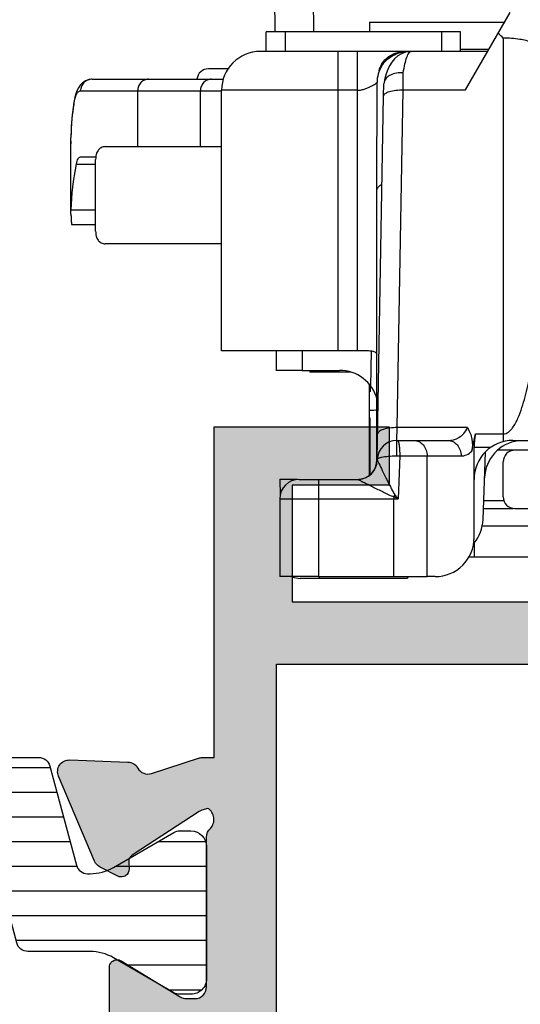
# Model space of a CAD drawing. Units: millimetres. Extents: x 477 to 1172, y -156 to 313.
# Drawn here: x 1114 to 1127, y -47 to -21 of the extents above; entities that cross this region are included whole.
import ezdxf

# ---------------------------------------------------------------- set-up
doc = ezdxf.new("R2010")
doc.units = ezdxf.units.MM
doc.header["$LTSCALE"] = 23.1
doc.layers.get('0').update_dxf_attribs({"linetype": 'CONTINUOUS'})
for name, color, linetype in [('2', 3, 'CONTINUOUS'), ('ALUMINUM', 7, 'CONTINUOUS'), ('COMPONENTI_DI_ASSIEME', 7, 'CONTINUOUS')]:
    doc.layers.add(name, color=color, linetype=linetype)

# ---------------------------------------------------------------- blocks, each defined once
blk = doc.blocks.new('32200')
h = blk.add_hatch(color=8)
h.dxf.hatch_style = 1
h.paths.add_polyline_path([(-6.600000000000364, -30.39999999999964), (-32.39999999999964, -30.39999999999964), (-32.39999999999964, -1.800000000000182), (-6.600000000000364, -1.800000000000182)], flags=16)
edge = h.paths.add_edge_path()
edge.add_line((-56, -4.5), (-56, -0.5))
edge.add_arc((-55.5, -0.5), 0.5, 90, 180, ccw=False)
edge.add_line((-55.5, 0), (0, 0))
edge.add_line((0, 0), (0, -3))
edge.add_line((0, -3), (-1, -4))
edge.add_line((-1, -4), (-2, -4))
edge.add_line((-2, -4), (-2, -2))
edge.add_line((-2, -2), (-5, -2))
edge.add_line((-5, -2), (-5, -10.51010205144303))
edge.add_arc((-4.500000000001374, -11.00000000000045), 0.6999999999995726, 135.584691402682, 224.415308597318)
edge.add_line((-5, -11.48989794855788), (-5, -20))
edge.add_line((-5, -20), (-2, -20))
edge.add_line((-2, -20), (-2, -18))
edge.add_line((-2, -18), (-1, -18))
edge.add_line((-1, -18), (0, -19))
edge.add_line((0, -19), (0, -23.50000000000091))
edge.add_line((0, -23.50000000000091), (-2, -23.50000000000091))
edge.add_line((-2, -23.50000000000091), (-2, -22))
edge.add_line((-2, -22), (-5.000000000001819, -22))
edge.add_line((-5.000000000001819, -22), (-5.000000000001819, -32.29156229068121))
edge.add_arc((-5.300000000002505, -32.29156229068195), 0.3000000000006864, -17.999999999864883, 1.410853656125255e-10, ccw=False)
edge.add_line((-5.014683045113088, -32.38426738899398), (-5.413797742227871, -33.61261612174621))
edge.add_arc((-5.128480787338964, -33.705321220059), 0.3000000000004364, 161.9999999999668, 241.095716722943)
edge.add_arc((-5.418489484894541, -34.23057825746372), 0.3000000000004485, 2.0000000000505906, 61.0957167228363, ccw=False)
edge.add_line((-5.11867223678837, -34.22010840845269), (-5.066274921465265, -35.72057120138834))
edge.add_arc((-5.366092169571111, -35.73104105039968), 0.300000000000138, -112.99999999987978, 2.0000000001123794, ccw=False)
edge.add_line((-5.483311508117367, -36.00719250643579), (-7.669116754924289, -35.0793732260272))
edge.add_arc((-7.55189741637627, -34.8032217699913), 0.3000000000006423, 206.9999999998807, 246.99999999979542, ccw=False)
edge.add_line((-7.819199373633637, -34.9394189199129), (-8.052743222847312, -34.48106330794963))
edge.add_arc((-7.874541918009494, -34.39026520800147), 0.2000000000002388, 162.0000000000469, 207.0000000000433, ccw=False)
edge.add_arc((-7.874541918008645, -34.39026520800225), 0.2000000000012853, 146.9999999999452, 161.999999999911, ccw=False)
edge.add_arc((-7.874541918010123, -34.39026520800177), 0.1999999999997865, 86.99999999982032, 146.9999999998289, ccw=False)
edge.add_line((-7.864074726760919, -34.1905393010511), (-7.689290911045646, -34.19969933268749))
edge.add_arc((-7.678823719797388, -33.99997342573605), 0.2000000000005029, 267.0000000001026, 327.0000000000108)
edge.add_line((-7.511089606207861, -34.1089012327393), (-6.393566845246824, -32.38806708687025))
edge.add_arc((-6.645168015628881, -32.2246753763653), 0.2999999999989263, 326.9999999997655, 341.9999999998032)
edge.add_line((-6.359851060741676, -32.31738047467843), (-6.31025251959818, -32.1647318611349))
edge.add_arc((-6.593498874456664, -32.34307237944402), 0.3347145619948235, 32.19576591983868, 133.430571117242)
edge.add_arc((-7.047213595501344, -31.9000000000017), 0.2999999999990233, 269.9999999999723, 318.1896851041649, ccw=False)
edge.add_line((-7.047213595501489, -32.20000000000073), (-10.90000000000146, -32.20000000000073))
edge.add_arc((-10.90000000000046, -32.500000000001), 0.3000000000002743, 90.00000000019102, 179.9999999999824)
edge.add_line((-11.20000000000073, -32.50000000000091), (-11.20000000000164, -32.72092581804372))
edge.add_arc((-10.90000000000214, -32.72092581804365), 0.2999999999995016, 180.0000000000136, 211.3955109724969)
edge.add_line((-11.15607748446564, -32.87720864483708), (-10.22928167702594, -34.39581144880503))
edge.add_arc((-10.40000000000398, -34.5000000000019), 0.2000000000023474, 2.4385826691286638e-11, 31.395510972448278, ccw=False)
edge.add_arc((-10.40000000000009, -34.50000000000136), 0.1999999999984539, 269.99999999960914, 359.9999999998697, ccw=False)
edge.add_line((-10.40000000000146, -34.69999999999982), (-11.82545238680177, -34.70000000000073))
edge.add_arc((-11.82545238680214, -33.69999999999996), 1.000000000000767, 211.3955109725495, 270.0000000000214, ccw=False)
edge.add_line((-12.67904400168209, -34.2209427559801), (-12.86326071422536, -33.91909415679493))
edge.add_line((-12.86326071422536, -33.91909415679493), (-13.6200491310683, -32.67905724402226))
edge.add_arc((-14.47364074594758, -33.19999999999933), 0.999999999998601, 31.39551097241876, 89.99999999990291)
edge.add_line((-14.47364074594589, -32.20000000000073), (-20.52635925405411, -32.20000000000073))
edge.add_arc((-20.52635925405488, -33.2000000000008), 1.000000000000071, 89.99999999995623, 148.6044890274729)
edge.add_line((-21.37995086893443, -32.67905724402135), (-22.13673928577737, -33.91909415679402))
edge.add_line((-22.13673928577737, -33.91909415679402), (-22.32095599832064, -34.22094275597919))
edge.add_arc((-23.17454761320013, -33.69999999999986), 0.9999999999999576, 269.9999999999526, 328.6044890274766, ccw=False)
edge.add_line((-23.17454761320096, -34.69999999999982), (-24.60000000000127, -34.69999999999982))
edge.add_arc((-24.60000000000127, -34.5), 0.1999999999998181, 180, 270, ccw=False)
edge.add_arc((-24.60000000000121, -34.5000000000003), 0.1999999999998856, 148.6044890273548, 179.9999999999145, ccw=False)
edge.add_line((-24.77071832297679, -34.39581144880412), (-23.84392251553709, -32.87720864483617))
edge.add_arc((-24.10000000000059, -32.72092581804274), 0.2999999999995014, 328.6044890275029, 359.9999999999864)
edge.add_line((-23.80000000000109, -32.72092581804282), (-23.80000000000109, -32.5))
edge.add_arc((-24.10000000000127, -32.5), 0.3000000000001819, 0, 90)
edge.add_line((-24.10000000000127, -32.19999999999982), (-27.95278640450124, -32.19999999999982))
edge.add_arc((-27.95278640450254, -31.90000000000156), 0.2999999999982599, 221.810314896003, 270.00000000024835, ccw=False)
edge.add_arc((-28.40650112554559, -32.34307237944379), 0.3347145619943286, 46.56942888278918, 147.8042340801555)
edge.add_line((-28.68974748040455, -32.16473186113399), (-28.64014893926105, -32.31738047467752))
edge.add_arc((-28.35483198437344, -32.2246753763642), 0.2999999999993683, 198.0000000002079, 213.0000000002233)
edge.add_line((-28.6064331547559, -32.38806708686934), (-27.48891039379487, -34.10890123273839))
edge.add_arc((-27.3211762802055, -33.99997342573545), 0.2000000000001996, 212.9999999999389, 272.9999999999476)
edge.add_line((-27.31070908895708, -34.19969933268658), (-27.13592527324181, -34.19053930105019))
edge.add_arc((-27.12545808199339, -34.39026520800132), 0.2000000000001989, 32.99999999993878, 92.99999999994759, ccw=False)
edge.add_arc((-27.12545808199349, -34.39026520800196), 0.2000000000006352, 18.00000000006378, 33.00000000007873, ccw=False)
edge.add_arc((-27.12545808199183, -34.39026520800104), 0.1999999999987724, -27.00000000010391, 17.999999999959016, ccw=False)
edge.add_line((-26.94725677715542, -34.48106330794872), (-27.18080062636909, -34.93941891991199))
edge.add_arc((-27.44810258362621, -34.80322176999065), 0.3000000000003019, 293.0000000001803, 333.0000000001424, ccw=False)
edge.add_line((-27.33088324507844, -35.07937322602629), (-29.51668849188536, -36.00719250643397))
edge.add_arc((-29.63390783043149, -35.73104105039866), 0.299999999999354, 177.999999999904, 292.9999999999167, ccw=False)
edge.add_line((-29.93372507853655, -35.72057120138743), (-29.88132776321436, -34.22010840845178))
edge.add_arc((-29.58151051510975, -34.2305782574628), 0.2999999999988877, 118.9042832769868, 177.9999999999403, ccw=False)
edge.add_arc((-29.87151921266451, -33.70532122005847), 0.3000000000012587, 298.9042832771324, 378.0000000000592)
edge.add_line((-29.58620225777486, -33.6126161217453), (-29.98531695488964, -32.38426738899307))
edge.add_arc((-29.70000000000104, -32.29156229068117), 0.2999999999998663, 179.9999999998345, 197.9999999998902, ccw=False)
edge.add_line((-30.00000000000091, -32.2915622906803), (-30.00000000000091, -31.99999999999909))
edge.add_line((-30.00000000000091, -31.99999999999909), (-38.5, -31.99999999999909))
edge.add_line((-38.5, -31.99999999999909), (-38.5, -27.5))
edge.add_line((-38.5, -27.5), (-37, -27.5))
edge.add_line((-37, -27.5), (-37, -29.99999999999909))
edge.add_line((-37, -29.99999999999909), (-34, -29.99999999999909))
edge.add_line((-34, -29.99999999999909), (-34, -20.48989794855788))
edge.add_arc((-34.49999999999909, -20), 0.7000000000002227, 315.584691402682, 404.415308597318)
edge.add_line((-34, -19.51010205144212), (-34, -10))
edge.add_line((-34, -10), (-37, -10))
edge.add_line((-37, -10), (-37, -12.5))
edge.add_line((-37, -12.5), (-38.5, -12.5))
edge.add_line((-38.5, -12.5), (-38.5, -7.999999999999091))
edge.add_line((-38.5, -7.999999999999091), (-34, -7.999999999999091))
edge.add_line((-34, -7.999999999999091), (-34, -1.800000000000182))
edge.add_line((-34, -1.800000000000182), (-46, -1.800000000000182))
edge.add_line((-46, -1.800000000000182), (-46, -3.800000000000182))
edge.add_line((-46, -3.800000000000182), (-44.5, -3.800000000000182))
edge.add_line((-44.5, -3.800000000000182), (-44.5, -5))
edge.add_line((-44.5, -5), (-48.5, -5))
edge.add_line((-48.5, -5), (-49, -4.5))
edge.add_line((-49, -4.5), (-49, -3.800000000000182))
edge.add_line((-49, -3.800000000000182), (-47.5, -3.800000000000182))
edge.add_line((-47.5, -3.800000000000182), (-47.5, -1.600000000000364))
edge.add_line((-47.5, -1.600000000000364), (-54.5, -1.600000000000364))
edge.add_line((-54.5, -1.600000000000364), (-54.5, -3.800000000000182))
edge.add_line((-54.5, -3.800000000000182), (-53, -3.800000000000182))
edge.add_line((-53, -3.800000000000182), (-53, -4.5))
edge.add_line((-53, -4.5), (-53.5, -5))
edge.add_line((-53.5, -5), (-55.5, -5))
edge.add_arc((-55.5, -4.5), 0.5, 180, 270, ccw=False)
at = {"color": 3}
blk.add_lwpolyline([(-23.17454761320096, -34.69999999999982), (-24.60000000000127, -34.69999999999982, -0.414213562373095), (-24.80000000000109, -34.5, -0.1378521473989697), (-24.77071832297679, -34.39581144880412), (-23.84392251553709, -32.87720864483617, 0.1378521473986314), (-23.80000000000109, -32.72092581804282), (-23.80000000000109, -32.5, 0.414213562373095), (-24.10000000000127, -32.19999999999982), (-27.95278640450124, -32.19999999999982, -0.2134217652834983), (-28.17639320225044, -32.10000000000127, 0.4728836476150425), (-28.68974748040364, -32.1647318611349), (-28.68974748040455, -32.16473186113399), (-28.64014893926105, -32.31738047467752, 0.06554346281530594), (-28.6064331547559, -32.38806708686934), (-27.48891039379487, -34.10890123273839, 0.2679491924311626), (-27.31070908895708, -34.19969933268658), (-27.13592527324181, -34.19053930105019, -0.2679491924311626), (-26.95772396840403, -34.28133740099838, -0.06554346281530263), (-26.93524677873393, -34.32846180912657, -0.1989123673799452), (-26.94725677715542, -34.48106330794872), (-27.18080062636909, -34.93941891991199, -0.1763269807082944), (-27.33088324507844, -35.07937322602629), (-29.51668849188536, -36.00719250643397, -0.5486187866267367), (-29.93372507853655, -35.72057120138743), (-29.88132776321436, -34.22010840845178, -0.2637246696230909), (-29.72651486388622, -33.96794973876149, 0.359508237552105), (-29.58620225777486, -33.6126161217453), (-29.98531695488964, -32.38426738899307, -0.07870170682486287), (-30.00000000000091, -32.2915622906803), (-30.00000000000091, -31.99999999999909), (-38.5, -31.99999999999909), (-38.5, -27.5), (-37, -27.5), (-37, -29.99999999999909), (-34, -29.99999999999909), (-34, -29.99999999999909), (-34, -29.99999999999909), (-34, -20.48989794855788, 0.4082482904651353)], format="xyb", dxfattribs=at)
blk.add_lwpolyline([(-6.600000000000364, -30.39999999999964), (-32.39999999999964, -30.39999999999964), (-32.39999999999964, -1.800000000000182), (-6.600000000000364, -1.800000000000182)], close=True, dxfattribs=at)
blk = doc.blocks.new('28002')
h = blk.add_hatch()
h.set_pattern_fill('ANSI31', color=8, scale=0.2, angle=45)
h.set_pattern_definition([(90, (0, 0), (-0.635, 1.110223024625157e-16), [])])
edge = h.paths.add_edge_path()
edge.add_line((-5.399999999999636, -15.26538037491355), (-5.399999999999636, -2.020673672689554))
edge.add_arc((-5.099999999999649, -2.020673672689774), 0.2999999999999874, 104.99999999995671, 179.9999999999579, ccw=False)
edge.add_line((-5.177645713530183, -1.730895924803008), (-2.633326828637109, -1.049147734308463))
edge.add_arc((-2.710972542167989, -0.75936998642143), 0.3000000000003333, 285.0000000000073, 359.9999999999072)
edge.add_line((-2.410972542167656, -0.7593699864219161), (-2.410972542167656, -0.6947441116744812))
edge.add_arc((-3.610972542133428, -0.6947441116662411), 1.199999999965772, 359.9999999996066, 389.9999999995064)
edge.add_line((-2.571742057616575, -0.09474411169230734), (-2.915117730600286, 0.5))
edge.add_line((-2.915117730600286, 0.5), (-3.470780163303971, 1.462435565300439))
edge.add_arc((-3.210972542171465, 1.612435565298442), 0.2999999999965546, 180.0000000000356, 209.9999999999397, ccw=False)
edge.add_line((-3.51097254216802, 1.612435565298256), (-3.51097254216802, 1.900000000000546))
edge.add_arc((-3.110972542167474, 1.899999999998727), 0.4000000000005457, 90, 179.9999999997395, ccw=False)
edge.add_line((-3.110972542167474, 2.299999999999272), (0.2890274578321623, 2.299999999999272))
edge.add_arc((0.2890274578356866, 1.900000000002251), 0.3999999999970214, -3.744844434550032e-10, 90.00000000050483, ccw=False)
edge.add_line((0.689027457832708, 1.899999999999636), (0.689027457832708, 1.612435565294618))
edge.add_arc((0.3890274578375921, 1.612435565296904), 0.2999999999951159, 329.99999999963933, 359.9999999995635, ccw=False)
edge.add_line((0.6488350789677497, 1.46243556529771), (0.0931726462649749, 0.5))
edge.add_line((0.0931726462649749, 0.5), (-0.2502030267087321, -0.09474411167502694))
edge.add_arc((0.7890274578250125, -0.6947441116734956), 1.199999999992668, 149.9999999998823, 179.9999999997865)
edge.add_line((-0.4109725421676558, -0.6947441116690243), (-0.4109725421676558, -2.29402396237947))
edge.add_arc((-0.7109725421676769, -2.294023962379223), 0.3000000000000211, 284.99999999996163, 359.99999999995293, ccw=False)
edge.add_line((-0.6333268286371094, -2.583801710266016), (-3.229409522550668, -3.279419971584502))
edge.add_arc((-3.099999999999417, -3.762382884729078), 0.5000000000000377, 104.9999999999978, 179.9999999999968)
edge.add_line((-3.599999999999454, -3.76238288472905), (-3.599999999999454, -19.6376171152715))
edge.add_arc((-3.099999999999421, -19.63761711527147), 0.5000000000000333, 180.0000000000029, 255.0000000000026)
edge.add_line((-3.229409522550668, -20.12058002841604), (-0.6333268286371094, -20.81619828973544))
edge.add_arc((-0.710972542167663, -21.10597603762222), 0.3000000000000059, 4.4792614062316716e-11, 75.00000000004042, ccw=False)
edge.add_line((-0.4109725421676558, -21.10597603762199), (-0.4109725421676558, -22.70525588832515))
edge.add_arc((0.789027457822693, -22.70525588832918), 1.199999999990349, 179.9999999998078, 209.9999999997131)
edge.add_line((-0.2502030267132795, -23.30525588831915), (0.6488350789677497, -24.86243556529826))
edge.add_arc((0.3890274578220375, -25.01243556530162), 0.3000000000106714, -3.303739504190162e-10, 29.999999999564977, ccw=False)
edge.add_line((0.689027457832708, -25.01243556530335), (0.689027457832708, -25.29999999999927))
edge.add_arc((0.2890274578294338, -25.29999999999654), 0.4000000000032742, 269.9999999998697, 359.9999999996092, ccw=False)
edge.add_line((0.2890274578285243, -25.69999999999982), (-3.110972542167474, -25.69999999999982))
edge.add_arc((-3.110972542166223, -25.29999999999802), 0.4000000000017963, 180.0000000000489, 269.9999999998209, ccw=False)
edge.add_line((-3.51097254216802, -25.29999999999836), (-3.51097254216802, -25.01243556529971))
edge.add_arc((-3.210972542167354, -25.01243556529827), 0.3000000000006655, 150.0000000002705, 180.0000000002748, ccw=False)
edge.add_line((-3.470780163303971, -24.86243556529917), (-2.571742057626579, -23.30525588832643))
edge.add_arc((-3.610972542139867, -22.70525588833344), 1.199999999972212, 329.9999999996206, 359.9999999995271)
edge.add_line((-2.410972542167656, -22.70525588834334), (-2.410972542167656, -22.64063001357954))
edge.add_arc((-2.710972542167653, -22.64063001357977), 0.2999999999999976, 4.342517325091556e-11, 75.0000000000418)
edge.add_line((-2.633326828637109, -22.35085226569299), (-5.177645713530183, -21.66910407519845))
edge.add_arc((-5.099999999999643, -21.37932632731168), 0.2999999999999921, 180.0000000000427, 255.0000000000423, ccw=False)
edge.add_line((-5.399999999999636, -21.3793263273119), (-5.399999999999636, -18.06538037491464))
edge.add_arc((-5.899999999999636, -18.06538037491464), 0.5, 0, 90)
edge.add_line((-5.899999999999636, -17.56538037491464), (-12, -17.56538037491373))
edge.add_arc((-12.00000000000011, -16.66538037491421), 0.8999999999995225, 179.9999999999928, 270.0000000000072, ccw=False)
edge.add_arc((-12.00000000000011, -16.66538037491398), 0.8999999999995225, 89.99999999999278, 180.0000000000072, ccw=False)
edge.add_line((-12, -15.76538037491446), (-5.899999999999636, -15.76538037491355))
edge.add_arc((-5.899999999999636, -15.26538037491355), 0.5, 270, 360)
at = {"layer": '2', "color": 2}
blk.add_lwpolyline([(-5.399999999999636, -15.26538037491355), (-5.399999999999636, -2.020673672689554, -0.3394542588633823), (-5.177645713530183, -1.730895924803008), (-2.633326828637109, -1.049147734308463, 0.3394542588628883), (-2.410972542167656, -0.7593699864219161), (-2.410972542167656, -0.6947441116744812, 0.1316524975869514), (-2.571742057616575, -0.09474411169230734), (-2.915117730600286, 0.5), (-3.470780163303971, 1.462435565300439, -0.1316524975869699), (-3.51097254216802, 1.612435565298256), (-3.51097254216802, 1.900000000000546, -0.4142135623717631), (-3.110972542167474, 2.299999999999272), (0.2890274578321623, 2.299999999999272, -0.4142135623775903), (0.689027457832708, 1.899999999999636), (0.689027457832708, 1.612435565294618, -0.1316524975870591), (0.6488350789677497, 1.46243556529771), (0.0931726462649749, 0.5), (-0.2502030267087321, -0.09474411167502694, 0.1316524975869706), (-0.4109725421676558, -0.6947441116690243), (-0.4109725421676558, -2.29402396237947, -0.3394542588633335), (-0.6333268286371094, -2.583801710266016), (-3.229409522550668, -3.279419971584502, 0.3394542588633707), (-3.599999999999454, -3.76238288472905), (-3.599999999999454, -19.6376171152715, 0.3394542588633747), (-3.229409522550668, -20.12058002841604), (-0.6333268286371094, -20.81619828973544, -0.3394542588633533), (-0.4109725421676558, -21.10597603762199), (-0.4109725421676558, -22.70525588832515, 0.1316524975869758), (-0.2502030267132795, -23.30525588831915), (0.6488350789677497, -24.86243556529826, -0.1316524975869317), (0.689027457832708, -25.01243556530335), (0.689027457832708, -25.29999999999927, -0.4142135623717631), (0.2890274578285243, -25.69999999999982), (-3.110972542167474, -25.69999999999982, -0.4142135623719296), (-3.51097254216802, -25.29999999999836), (-3.51097254216802, -25.01243556529971, -0.1316524975874155), (-3.470780163303971, -24.86243556529917), (-2.571742057626579, -23.30525588832643, 0.131652497586981), (-2.410972542167656, -22.70525588834334), (-2.410972542167656, -22.64063001357954, 0.3394542588633672), (-2.633326828637109, -22.35085226569299), (-5.177645713530183, -21.66910407519845, -0.3394542588633732), (-5.399999999999636, -21.3793263273119), (-5.399999999999636, -18.06538037491464, 0.414213562373095), (-5.899999999999636, -17.56538037491464), (-12, -17.56538037491373, -0.414213562373169), (-12.89999999999964, -16.66538037491409, -0.414213562373169), (-12, -15.76538037491446), (-5.899999999999636, -15.76538037491355, 0.414213562373095)], format="xyb", close=True, dxfattribs=at)
blk = doc.blocks.new('65108')
at = {"layer": 'ALUMINUM', "color": 8}
for name, p in [('32200', (0, 0)), ('28002', (-24.60000000000127, -34.5))]:
    blk.add_blockref(name, p, dxfattribs=at)
blk = doc.blocks.new('sash_win_open-in')
at = {"layer": 'ALUMINUM', "color": 8}
blk.add_blockref('65108', (20, 75), dxfattribs=at)
blk = doc.blocks.new('brac')
at = {"layer": 'COMPONENTI_DI_ASSIEME', "color": 7, "linetype": 'Continuous'}
for p, q in [((1013.777825767526, 516.9159416075368), (1013.766033358326, 518.2672178599366)), ((1018.680632644926, 515.4285740121367), (1019.828008952326, 517.4155832074367)), ((1016.212174924626, 517.1675749937367), (1016.212174924626, 516.9158939543368)), ((1016.212174924626, 517.1675749937367), (1019.684740727926, 517.1675749937367)), ((1013.552353756926, 516.4159753767367), (1013.552353754626, 516.9159753765366)), ((1018.062353708326, 516.9159753765366), (1013.552353754626, 516.9159753765366)), ((1018.062353710426, 516.9159269503367), (1017.595729387626, 516.9159112021367)), ((1018.552353703326, 516.9159753765366), (1018.062353710426, 516.9159269503367)), ((1018.552353705626, 516.4159753884367), (1018.552353703326, 516.9159753765366)), ((1017.150451244226, 516.4158427860367), (1013.402210501226, 516.4159427296368)), ((1019.250661832226, 516.4155898141366), (1017.150451244226, 516.4158427860367)), ((1017.201646593226, 516.4112825742367), (1017.222965225226, 516.4112825663367)), ((1019.254073607526, 516.4675749937367), (1018.552353705426, 516.4675749937367)), ((1012.569380173326, 515.9672178599367), (1012.065527380626, 515.9672178599367)), ((1016.460089221626, 515.9158284644367), (1016.444398844026, 515.9158333618367)), ((1016.401111712626, 512.8521769316367), (1016.401677094426, 515.6158211771367)), ((1016.572472664326, 515.2663054829367), (1016.578088425126, 515.5864762408366)), ((1016.582275370926, 515.6237701101367), (1016.578088425126, 515.5864762408366)), ((1012.402210547526, 508.7159427337367), (1012.402210516126, 515.4159427301366)), ((1008.603417239926, 515.1044117764367), (1008.583693088426, 514.9769211034367)), ((1008.603417239926, 515.1044117764367), (1008.603321408426, 515.1038312338367)), ((1016.408941014726, 505.9302948604367), (1016.572472664326, 515.2663054829367)), ((1008.527102492426, 512.3116072060367), (1008.527143876826, 514.2040660866367)), ((1008.529213315426, 514.0369821433367), (1008.527110288926, 514.1845971244367)), ((1009.410591566226, 513.9675749937367), (1012.402497037426, 513.9675749937367)), ((1008.768574677126, 513.7018563622368), (1009.166165920326, 513.7018563622368)), ((1009.162174894426, 511.7971311001367), (1009.162174894426, 513.6380188873367)), ((1016.400750067226, 505.9156099099367), (1016.401111712626, 512.8521769316367)), ((1012.402497049126, 511.4675749937367), (1009.410591566226, 511.4675749937367)), ((1016.083803197026, 508.7158436720367), (1012.402210547526, 508.7159427337367)), ((1013.805998695926, 508.7158599128367), (1013.805998698226, 508.2168060256367)), ((1014.475513529326, 508.2167244077367), (1013.805998698226, 508.2168060256367)), ((1014.475513529326, 508.2167244077367), (1015.436668777626, 508.2166700442367)), ((1014.672803309326, 508.2167132489367), (1014.671995754626, 508.1704516276367)), ((1015.737220004726, 508.1704159579367), (1014.671995754626, 508.1704516276367)), ((1016.206384612226, 507.8080896009367), (1016.206380345326, 507.8564648173367)), ((1016.206397611526, 507.5743730709366), (1016.206384612226, 507.8080896009367)), ((1016.207333142626, 505.5219400655367), (1016.207348126726, 507.8082525991367)), ((1016.207348126726, 507.8082525991367), (1016.207352394826, 507.8566906894366)), ((1016.220819401726, 507.8353020025368), (1016.220819152926, 507.6675530339367)), ((1016.221269544426, 507.8347377697368), (1016.221269793726, 507.6676701039368)), ((1016.224228916926, 507.8310283345367), (1016.224228675526, 507.6683291794367)), ((1016.224679113926, 507.8041341719367), (1016.224679316426, 507.6684343738367)), ((1016.206403611326, 507.1912614736367), (1016.206397611526, 507.5743730709366)), ((1016.206399624326, 505.5211427649367), (1016.206403611326, 507.1912614736367)), ((1016.212748360926, 506.9944015857367), (1016.212744425426, 505.5265617414367)), ((1016.213662660926, 506.9946099473367), (1016.213666608526, 505.5273493608366)), ((1018.839630376926, 506.1390981589367), (1018.936183069926, 506.5811318351366)), ((1016.908493731526, 506.4153683386368), (1016.908743566126, 506.4154252738367)), ((1016.908493731526, 506.4153683386368), (1017.348036287426, 506.4153776549367)), ((1017.348036287426, 506.4153776549367), (1018.223401443126, 506.4154252738367)), ((1018.899990015826, 503.9154367051367), (1018.899990004926, 506.2391097231367)), ((1019.899991045126, 506.4154369433367), (1021.146190250726, 506.4154367037366)), ((1019.129646041226, 504.3807004440366), (1019.190290675226, 506.1173357920367)), ((1019.510841724726, 506.1701303714367), (1019.946258090426, 506.1701303714367)), ((1016.408584176626, 505.9240977975367), (1016.408279537226, 505.9066453896367)), ((1019.646475831326, 504.9646358531367), (1019.646475827026, 505.8646358526366)), ((1013.900992860826, 505.4156652345367), (1013.908195323526, 505.0030365288367)), ((1013.901335857826, 505.4156650039367), (1014.354289425226, 505.4156238418367)), ((1014.399775169026, 505.4153877335367), (1014.899703535326, 505.4153714099367)), ((1014.899703535326, 505.4153714099367), (1015.908354893426, 505.4153714099367)), ((1013.899775176526, 504.9153877338367), (1013.899775185926, 502.9153877348367)), ((1019.139683358626, 504.6681316471366), (1019.900539828826, 504.6681311719367)), ((1019.946258097426, 504.6645862339367), (1027.346258021526, 504.6645862339367)), ((1018.904645877226, 503.7837074612366), (1018.904645878926, 503.4164977384366)), ((1018.904645878926, 503.4164977384366), (1018.765263580326, 503.4164977384366)), ((1020.762095177826, 503.4181953913367), (1018.911950750826, 503.4181624597368)), ((1014.899631918326, 502.9153550877367), (1013.899775185926, 502.9153877348367)), ((1014.420750566726, 502.8701678559366), (1014.421118918526, 502.8702518003367)), ((1017.170678811526, 502.8701515099367), (1014.420750566726, 502.8701678559366)), ((1014.899631918326, 502.9153550877367), (1017.691003988526, 502.9153709380366)), ((1017.215862405226, 502.9153575860367), (1017.170678811526, 502.8701515099367)), ((1017.899751268626, 502.9153822936368), (1017.691003988526, 502.9153709380366))]:
    blk.add_line(p, q, dxfattribs=at)
at = {"layer": 'COMPONENTI_DI_ASSIEME', "color": 9, "linetype": 'Continuous'}
for p, q in [((1014.777788008426, 516.9159051911367), (1014.765995281426, 518.2672178599366)), ((1019.650529195226, 516.7575797316367), (1019.649993383726, 506.3836849099367)), ((1015.401780744926, 508.7158447922367), (1015.401923966226, 516.4158774352367)), ((1015.901780739826, 508.7158447922367), (1015.901923961026, 516.4158774352367)), ((1017.201640440426, 516.4076349968367), (1017.201646593226, 516.4112825742367)), ((1017.072329197126, 515.4285740121367), (1017.077434513426, 515.8642584102366)), ((1008.775212003126, 515.4018563622367), (1012.402497030726, 515.4018563622367)), ((1010.242698133626, 515.4018563622367), (1010.242698133626, 513.9675749937367)), ((1011.858397898126, 513.9675749937367), (1011.858397898126, 515.4018563622367)), ((1015.401780713626, 515.4158447886367), (1012.402210516126, 515.4159427301366)), ((1015.901780708526, 515.4158447886367), (1015.401780713626, 515.4158447886367)), ((1016.920295954426, 506.7444305412366), (1017.072329197126, 515.4285740121367)), ((1017.072329197126, 515.4285740121367), (1018.680632644926, 515.4285740121367)), ((1008.603321408426, 515.1038312338367), (1008.600248887326, 515.0551951742367)), ((1008.527143876826, 514.2040660866367), (1008.527193043926, 514.2064211043368)), ((1008.663780452126, 513.5144719362366), (1009.162174894426, 513.5144719362366)), ((1008.527201279926, 512.3419867118367), (1009.162174894426, 512.3419867118367)), ((1014.475513527026, 508.7160205889367), (1014.475513529326, 508.2167244077367)), ((1016.245684946626, 507.8041342033366), (1016.261598445726, 508.7160435823366)), ((1014.860371316526, 508.2167026399367), (1014.859563724426, 508.1704388829368)), ((1016.908743566126, 506.4154252738367), (1016.920295954426, 506.7444305412366)), ((1018.730902760426, 506.7444305412366), (1016.920295954426, 506.7444305412366)), ((1016.908743566126, 506.4154252738367), (1016.911937108426, 506.5057701047367)), ((1018.936183069926, 506.5811318351366), (1019.649998635126, 506.5811318351366)), ((1018.899990004926, 506.2391097231367), (1019.332924962526, 506.2391097231367)), ((1016.901475459226, 506.0165609848367), (1016.986922364726, 506.0153554726367)), ((1016.986922364726, 506.0153554727367), (1016.948520481826, 504.9153553035367)), ((1016.986922364726, 506.0153554727367), (1017.691003974026, 506.0153709364367)), ((1017.691003974026, 506.0153709364367), (1018.566369129626, 506.0154185553367)), ((1017.691003988526, 502.9153709380366), (1017.691003974026, 506.0153709364367)), ((1014.899703535326, 505.4153714099367), (1014.899631918326, 502.9153550877367)), ((1016.833441888626, 504.9666984383366), (1016.833441514826, 504.9153550866366)), ((1013.899775176526, 504.9153877338367), (1014.899631909026, 504.9153550866366)), ((1014.899631909026, 504.9153550866366), (1016.948520481826, 504.9153553035367)), ((1016.833441519526, 502.9153550877367), (1016.833441510226, 504.9153550866366)), ((1019.646475831326, 504.8651011811368), (1019.146561685326, 504.8651011811368)), ((1019.109145723326, 504.2181318747367), (1021.562095245826, 504.2181954003368)), ((1014.920678834626, 502.8701515099367), (1014.920650435426, 502.9156092361367))]:
    blk.add_line(p, q, dxfattribs=at)
at = {"layer": 'COMPONENTI_DI_ASSIEME', "color": 2, "linetype": 'Continuous'}
for p, q in [((1014.042353728926, 516.9159753671368), (1014.042353731326, 516.4159949857367)), ((1018.062353728926, 516.9159753859367), (1018.062353731326, 516.4159950066366))]:
    blk.add_line(p, q, dxfattribs=at)
at = {"layer": 'COMPONENTI_DI_ASSIEME', "color": 3, "linetype": 'Continuous'}
for p, q in [((1009.072171540926, 515.7018563622368), (1012.445813427326, 515.7018563622368)), ((1021.205627647326, 506.1645323837366), (1019.946258090426, 506.1645862331367))]:
    blk.add_line(p, q, dxfattribs=at)
at = {"layer": 'COMPONENTI_DI_ASSIEME', "color": 4, "linetype": 'Continuous'}
blk.add_line((1008.546290662326, 511.9672178599367), (1009.162174894426, 511.9672178599367), dxfattribs=at)
at = {"layer": 'COMPONENTI_DI_ASSIEME', "color": 7, "linetype": 'Continuous'}
for points in [[(1017.277037742026, 516.4155745637366), (1017.239076041126, 516.4140382950367), (1017.132734721726, 516.3958487864367), (1017.029068374126, 516.3567754873367), (1016.934412538426, 516.2989670479367), (1016.851982956626, 516.2258915040367), (1016.782787290926, 516.1413517487366), (1016.726353966626, 516.0494041538367), (1016.678925955026, 515.9486442648366), (1016.638528920126, 515.8382684434367), (1016.603390396026, 515.7152759779367), (1016.582276404426, 515.6238123304367)], [(1009.072342548826, 515.7018561612367), (1008.985084842126, 515.6915868081367), (1008.899770132626, 515.6598788399367), (1008.824009651826, 515.6089311035367), (1008.762819973126, 515.5450134833367), (1008.717274903426, 515.4764477432367), (1008.681805761026, 515.4028875524367)], [(1008.681805761026, 515.4028875524367), (1008.653460284326, 515.3239770188367), (1008.629856634326, 515.2372905992366)], [(1008.629856634326, 515.2372905992366), (1008.609509934526, 515.1394446404367), (1008.603321408426, 515.1038312338367)], [(1008.583693088426, 514.9769211034367), (1008.559457590426, 514.7839432728367), (1008.541952266926, 514.5907589607367), (1008.531181096726, 514.3974417053367), (1008.527143876826, 514.2040660866367)]]:
    blk.add_lwpolyline(points, dxfattribs=at)
for centre, radius, start, end in [((1017.428385521126, 514.4037024733367), 3.2370759422, 46.64896413450204, 49.82046376939814), ((1013.402210505926, 515.4159427301366), 1, 90.00000026799628, 180), ((1017.108992292826, 515.7275392554367), 0.6899968153, 148.0664281975984, 155.9114000823004), ((1012.065527380626, 515.6672178599367), 0.3, 90, 173.3418335635978), ((1017.201677086226, 515.6158211771367), 0.8, 147.7518785809014, 180), ((1017.232093789126, 515.6783405950367), 0.8227187495, 162.8411956083021, 163.2217581970988), ((1017.184168070726, 515.6940718660367), 0.7722856276000001, 155.9210455196001, 162.9073718087002), ((1015.436559456226, 507.2166451302367), 1, 15.04506168380132, 90.00524087440334), ((1016.908743645626, 505.9154296950367), 0.4999977896, 90.00000911070124, 178.9997392119007), ((1019.899991471626, 505.4154370400367), 1, 90.00002443779852, 180), ((1020.166438249726, 505.4156097834367), 1, 97.24297641399933, 178.000646776801), ((1019.946367617126, 505.8646111932367), 0.3, 89.97933597279948, 179.995288687301), ((1015.908355293626, 505.9153715014367), 0.5, 270.0000462286981, 359.0000112649966), ((1015.900750072426, 505.9156099099367), 0.5, 273.662215932298, 0), ((1014.399775171426, 504.9153877338367), 0.5, 90.00000026799628, 180), ((1015.903085611526, 505.9161421604367), 0.5, 277.5214761725035, 280.990446390299), ((1019.946368233226, 504.9646113331366), 0.3, 180.0047918677006, 269.9789673780003), ((1018.130255224326, 504.4155999407367), 1, 320.2078413087979, 357.9999999808993), ((1017.899901361626, 503.9154164992367), 1, 269.9914006007992, 359.9980398439993), ((1014.420750564326, 503.3701678556367), 0.5, 246.463333471499, 270.0000002679963)]:
    blk.add_arc(centre, radius, start, end, dxfattribs=at)
at = {"layer": 'COMPONENTI_DI_ASSIEME', "color": 9, "linetype": 'Continuous'}
for centre, radius, start, end in [((1013.759586628626, 514.1832484172368), 5.2325000789, 170.4074486378985, 178.7353297116962), ((1013.719944704926, 514.1847674625367), 5.1928343249, 178.7424325359017, 179.7612431572007), ((1008.720598683626, 509.8286918023367), 9.458173512, 329.0660019947978, 329.4170792499011), ((1004.597031147626, 477.3945591354367), 30.1654356922, 65.82918666050104, 66.06854606649871), ((997.2394343360259, 488.3560280373366), 25.742171552, 40.0365563921989, 40.33144460220062)]:
    blk.add_arc(centre, radius, start, end, dxfattribs=at)
at = {"layer": 'COMPONENTI_DI_ASSIEME', "color": 7, "linetype": 'Continuous'}
for centre, major_axis, ratio, start_param, end_param in [((1033.007110285226, 512.1612396811367), (24.4798377026, -0.191188267), 0.4662453418, 3.0395161554, 3.1425074525), ((1019.500133256026, 506.2391423703367), (3.06149e-05, 0.9999999998000001), 0.6001432503999999, 1.2217814969, 1.5708473473)]:
    blk.add_ellipse(centre, major_axis=major_axis, ratio=ratio, start_param=start_param, end_param=end_param, dxfattribs=at)
at = {"layer": 'COMPONENTI_DI_ASSIEME', "color": 9, "linetype": 'Continuous'}
for points, knots in [([(1020.397764798926, 516.6428172315367), (1020.293709426826, 516.6826817954367), (1020.045175408126, 516.7398739627366), (1019.792038894526, 516.7575823321367), (1019.650529195226, 516.7575797316367)], [0, 0, 0, 0, 0.4405403679, 1, 1, 1, 1]), ([(1017.077434513426, 515.8642584102366), (1017.089167893926, 515.9423046461367), (1017.113786613626, 516.0796690840366), (1017.154861531526, 516.2363585456367), (1017.194088285826, 516.3302578419367), (1017.223856174626, 516.3833756178367), (1017.258506443326, 516.4155831162367), (1017.280826614426, 516.4155898141366)], [0, 0, 0, 0, 0.3907399922, 0.6898412102, 0.8021128409999999, 0.8894954475, 1, 1, 1, 1]), ([(1009.072171540926, 515.7018563622368), (1009.033533795326, 515.7018563622368), (1008.955292387926, 515.6861887381367), (1008.856583078826, 515.6193079051367), (1008.790611170226, 515.5195998491366), (1008.775212003126, 515.4408594496367), (1008.775212003126, 515.4018563622367)], [0, 0, 0, 0, 0.2488224741, 0.4983363527, 0.7488247676, 1, 1, 1, 1]), ([(1010.521673772726, 515.7018563622368), (1010.485282306726, 515.7018563622368), (1010.410863281026, 515.6858184170367), (1010.318171926926, 515.6182449859367), (1010.256875536926, 515.5186453957367), (1010.242698133626, 515.4407738706367), (1010.242698133626, 515.4018563622367)], [0, 0, 0, 0, 0.2415581202, 0.4881453571, 0.7416745954999999, 1, 1, 1, 1]), ([(1012.137373537326, 515.7018563622368), (1012.100982071226, 515.7018563622368), (1012.026563045526, 515.6858184170367), (1011.933871691526, 515.6182449859367), (1011.872575301426, 515.5186453957367), (1011.858397898126, 515.4407738706367), (1011.858397898126, 515.4018563622367)], [0, 0, 0, 0, 0.2415581202, 0.4881453571, 0.7416745954999999, 1, 1, 1, 1]), ([(1015.901780708526, 515.4158447886367), (1015.935399794926, 515.4158465364367), (1016.001460871726, 515.4248122703367), (1016.093921879626, 515.4521601219367), (1016.177714020326, 515.4848767385367), (1016.250915653426, 515.5189682163367), (1016.311468425726, 515.5516061413367), (1016.352867201726, 515.5774305642367), (1016.377638844026, 515.5952905212366), (1016.389113302726, 515.6043130161368), (1016.395348070326, 515.6098590401367), (1016.399163108126, 515.6131446663367), (1016.399921055826, 515.6143380609367), (1016.402010485926, 515.6158979774367), (1016.401709073826, 515.6158284649367)], [0, 0, 0, 0, 0.184643181, 0.3627793798, 0.5289169864, 0.6782406315, 0.805931763, 0.9067947287, 0.9452956568, 0.9745534659999999, 0.9853569068000001, 0.9933453409, 0.9983011273000001, 1, 1, 1, 1]), ([(1008.661155474826, 515.2893902112367), (1008.668301232526, 515.3063154131366), (1008.682915871326, 515.3363015448367), (1008.710059656126, 515.3731126196367), (1008.740893335426, 515.3965581508367), (1008.764275038826, 515.4018560471367), (1008.775212003126, 515.4018563622367)], [0, 0, 0, 0, 0.3262310228, 0.5899284575, 0.8057909227, 1, 1, 1, 1]), ([(1016.572472664326, 515.2663054829367), (1016.572901065526, 515.2914126938367), (1016.604456197526, 515.3307090732367), (1016.660595451226, 515.3624687965366), (1016.750452713926, 515.3974553424367), (1016.889715793326, 515.4236518624367), (1017.008709273626, 515.4295546031367), (1017.072329197226, 515.4285740162367)], [0, 0, 0, 0, 0.1362079081, 0.2348458153, 0.3558000325, 0.6548678908, 1, 1, 1, 1]), ([(1008.600248887326, 515.0551951742367), (1008.602196194226, 515.0667593116367), (1008.609776436826, 515.1096440724367), (1008.618810945926, 515.1522913685367), (1008.626666517126, 515.1831310749367)], [0, 0, 0, 0, 0.2692666506, 1, 1, 1, 1]), ([(1008.626666517126, 515.1831310749367), (1008.629205705926, 515.1930995211367), (1008.638898177526, 515.2290648028367), (1008.650665573326, 515.2645441825367), (1008.661155474826, 515.2893902112367)], [0, 0, 0, 0, 0.2761069294, 1, 1, 1, 1]), ([(1016.401111712626, 512.8521769316367), (1016.401106423826, 512.8656128436368), (1016.407758769426, 512.8945786656367), (1016.434827556726, 512.9340851354367), (1016.477190997126, 512.9708495783367), (1016.511960386926, 512.9916864292367), (1016.531430012726, 513.0018707230366)], [0, 0, 0, 0, 0.1943402219, 0.4160896837, 0.6821860776, 1, 1, 1, 1]), ([(1019.649998637926, 506.5811854208366), (1019.698173709226, 506.5811880804367), (1019.770381771126, 506.6133986957367), (1019.840379068626, 506.6796241996367), (1019.902320523626, 506.7545725671367), (1019.965791030926, 506.8578311396367), (1020.050178939826, 507.0315801781367), (1020.133980007226, 507.2580710218367), (1020.242102601126, 507.6280835001367), (1020.344689854826, 508.0990631109366), (1020.406763734226, 508.4792799898366), (1020.434165319526, 508.6698825555367)], [0, 0, 0, 0, 0.0624635748, 0.094009988, 0.1254215081, 0.188082182, 0.250666652, 0.3756653131, 0.5005997263, 0.7503247959, 1, 1, 1, 1]), ([(1016.206403611326, 507.1912614737366), (1016.206393323026, 507.1923910325368), (1016.213053098226, 507.1920951822367), (1016.220474687426, 507.1939705734367), (1016.237611326126, 507.1943732422367), (1016.259110288626, 507.1955680364367), (1016.287319635826, 507.1964084103367), (1016.335686636626, 507.1977331648367), (1016.374840127526, 507.1984475188367), (1016.402676138826, 507.1989007923366)], [0, 0, 0, 0, 0.0172373627, 0.0664585543, 0.1476319641, 0.2601975901, 0.4030980847, 0.5751765009, 1, 1, 1, 1]), ([(1016.920295954426, 506.7444305411367), (1016.856668723426, 506.7454112533367), (1016.737674672326, 506.7395246129367), (1016.598416400326, 506.7132761633367), (1016.508548787626, 506.6783387071367), (1016.452417079526, 506.6465539772367), (1016.420867874926, 506.6072722709367), (1016.420439421626, 506.5821620118368)], [0, 0, 0, 0, 0.3451712369, 0.6441728935000001, 0.7652213537, 0.8637757584, 1, 1, 1, 1]), ([(1018.223401443126, 506.4154252738367), (1018.322207754226, 506.4154346229367), (1018.478902754926, 506.4563576390367), (1018.646753126326, 506.5903403650367), (1018.709066360326, 506.6889949323366), (1018.730902760426, 506.7444305412366)], [0, 0, 0, 0, 0.4653134091, 0.7194107118999999, 1, 1, 1, 1]), ([(1016.904600971926, 506.3481910536367), (1016.904042263826, 506.3269598209366), (1016.901959950026, 506.2164275577367), (1016.901480001826, 506.1058722508367), (1016.901475460026, 506.0165609848367)], [0, 0, 0, 0, 0.1921177011, 1, 1, 1, 1]), ([(1016.908493731526, 506.4153683386368), (1016.908092503626, 506.4153675922367), (1016.907894072026, 506.4132091574367), (1016.907295771126, 506.4105846609367), (1016.906909481326, 506.4048634151367), (1016.906130594526, 506.3937695675368), (1016.905367677826, 506.3744501860367), (1016.904854683926, 506.3578322581367), (1016.904600971926, 506.3481910536367)], [0, 0, 0, 0, 0.0178565351, 0.0665849441, 0.1466011592, 0.2575874216, 0.570773161, 1, 1, 1, 1]), ([(1016.925587321826, 506.4153683768367), (1016.933843282626, 506.4153666398366), (1016.950632458726, 506.3875325072368), (1016.955729166426, 506.3650841574367), (1016.959662334026, 506.3479390736367)], [0, 0, 0, 0, 0.3194239636, 1, 1, 1, 1]), ([(1016.959662334026, 506.3479390736367), (1016.961442211326, 506.3401804045367), (1016.968878136326, 506.3036894147367), (1016.973599998526, 506.2666963615367), (1016.976584115226, 506.2375788634366)], [0, 0, 0, 0, 0.213810387, 1, 1, 1, 1]), ([(1016.976584115226, 506.2375788634366), (1016.978330853226, 506.2205350794367), (1016.984651173726, 506.1466237845367), (1016.986922369126, 506.0723949998367), (1016.986922364426, 506.0153554728367)], [0, 0, 0, 0, 0.2309890884, 1, 1, 1, 1]), ([(1017.348036287426, 506.4153776549367), (1017.392947681126, 506.4153767751367), (1017.486052910126, 506.3932523782368), (1017.599715612126, 506.3020468005367), (1017.673968656026, 506.1696231977367), (1017.691003973726, 506.0671323358366), (1017.691003974026, 506.0153709364367)], [0, 0, 0, 0, 0.2320437349, 0.4749893739, 0.7325643345999999, 1, 1, 1, 1]), ([(1018.223401443126, 506.4154252738367), (1018.268312834926, 506.4154243940367), (1018.361418060326, 506.3932999997368), (1018.475080762226, 506.3020944262366), (1018.549333809726, 506.1696708231367), (1018.566369129426, 506.0671799575367), (1018.566369129626, 506.0154185553367)], [0, 0, 0, 0, 0.2320437254, 0.474989355, 0.7325643206999999, 1, 1, 1, 1]), ([(1016.408582317226, 505.9239912742366), (1016.408823298926, 505.9381894144367), (1016.435035064526, 505.9579647064367), (1016.472396089926, 505.9728014681367), (1016.499923366126, 505.9806818138367), (1016.515322310626, 505.9843876281367)], [0, 0, 0, 0, 0.3362366136, 0.6249689865, 1, 1, 1, 1]), ([(1016.515322310626, 505.9843876281367), (1016.571265243826, 505.9978505069366), (1016.700262504526, 506.0137797201367), (1016.829649746926, 506.0175834618367), (1016.901475459226, 506.0165609848367)], [0, 0, 0, 0, 0.4447608806, 1, 1, 1, 1]), ([(1018.566369129626, 506.0154185553367), (1018.614278035226, 506.0154309258367), (1018.717044757326, 506.0394046567367), (1018.801009488126, 506.1013252743367), (1018.839630376926, 506.1390981589367)], [0, 0, 0, 0, 0.4700140855, 1, 1, 1, 1]), ([(1016.400750067226, 505.9156099099367), (1016.400748762126, 505.9138698409366), (1016.401257836026, 505.9066088869366), (1016.403931127126, 505.8995978619366), (1016.406671635626, 505.8948086325368)], [0, 0, 0, 0, 0.2397463934, 1, 1, 1, 1]), ([(1016.408284120226, 505.9069079436367), (1016.408274096726, 505.9091937816366), (1016.412264381926, 505.8979393917367), (1016.415291922526, 505.8934141956366), (1016.422967286126, 505.8770387422368), (1016.434082213426, 505.8551944723366), (1016.443943495326, 505.8350739836367), (1016.449349951926, 505.8241285455367)], [0, 0, 0, 0, 0.0742110283, 0.1646936556, 0.2855696488, 0.6036679697, 1, 1, 1, 1]), ([(1016.449349951926, 505.8241285455367), (1016.478766089326, 505.7645752117367), (1016.541521941526, 505.6368010023367), (1016.621850593626, 505.4737271813367), (1016.690841119626, 505.3345474907367), (1016.744350954426, 505.2274729330367), (1016.790334656426, 505.1379916357367), (1016.828645852526, 505.0668852201367), (1016.850081344526, 505.0321743575367), (1016.863032767326, 505.0165736712366)], [0, 0, 0, 0, 0.2194927191, 0.4704065505, 0.6007166486, 0.7328009469, 0.8660058159999999, 0.9329974135, 1, 1, 1, 1]), ([(1015.908647533126, 505.4153714099367), (1015.909860016026, 505.4153444143367), (1015.913643926326, 505.4124465161367), (1015.922227994726, 505.4090799442367), (1015.935305081826, 505.4020624194367), (1015.960366427026, 505.3898483860366), (1015.998144344126, 505.3708686769367), (1016.048980458826, 505.3454398453367), (1016.105071939426, 505.3172133025367), (1016.185965416826, 505.2764958375367), (1016.291708989726, 505.2233067465367), (1016.422205023926, 505.1578376208366), (1016.556081826326, 505.0910038375367), (1016.692314411026, 505.0249396697367), (1016.784830860226, 504.9819122488367), (1016.833441888626, 504.9666984383366)], [0, 0, 0, 0, 0.0035385667, 0.012902525, 0.0274586918, 0.0464784767, 0.09442480460000001, 0.1506962522, 0.212371648, 0.2776236565, 0.4149404578, 0.5577229785, 0.7036434257999999, 0.8513823733, 1, 1, 1, 1])]:
    blk.add_open_spline(points, degree=3, knots=knots, dxfattribs=at)
at = {"layer": 'COMPONENTI_DI_ASSIEME', "color": 7, "linetype": 'Continuous'}
for points, knots in [([(1016.523418277926, 516.0925031965367), (1016.554304813726, 516.1419203681367), (1016.631205543026, 516.2347703588367), (1016.782567505926, 516.3385955621367), (1016.960143509126, 516.4020450921367), (1017.086821597326, 516.4158427860367), (1017.150451244226, 516.4158427860367)], [0, 0, 0, 0, 0.2378554714, 0.4850082301, 0.7402912488, 1, 1, 1, 1]), ([(1016.525102021826, 516.0427180177367), (1016.559076115626, 516.0965791250367), (1016.642080281226, 516.1981379995367), (1016.802873963626, 516.3167592261367), (1016.993765138726, 516.3935850075367), (1017.132103689526, 516.4112825742367), (1017.201646593226, 516.4112825742367)], [0, 0, 0, 0, 0.2382240607, 0.4849340829, 0.7398467814, 1, 1, 1, 1]), ([(1017.077434513526, 515.8642579020367), (1017.018905880526, 515.8685026077367), (1016.905628738126, 515.8641653808367), (1016.752095366026, 515.8197406582367), (1016.634378470126, 515.7406092833367), (1016.590365868026, 515.6622666055366), (1016.582300291926, 515.6238089705366)], [0, 0, 0, 0, 0.2973823331, 0.5684212882, 0.8008696854999999, 1, 1, 1, 1]), ([(1009.410591566226, 513.9675749937367), (1009.372967746926, 513.9675749937367), (1009.298206193726, 513.9502556586367), (1009.215330986026, 513.8709413819366), (1009.170314477326, 513.7618736880366), (1009.162175054226, 513.6807959469367), (1009.162174869726, 513.6380189048367)], [0, 0, 0, 0, 0.2453858235, 0.4745530855, 0.7210044090000001, 1, 1, 1, 1]), ([(1008.663780452126, 513.5144719362366), (1008.670029120126, 513.5418906817367), (1008.683325305326, 513.5905314998366), (1008.708019525226, 513.6568927682367), (1008.743806449326, 513.7018563622368), (1008.768574677126, 513.7018563622368)], [0, 0, 0, 0, 0.3790457819, 0.6661556076, 1, 1, 1, 1]), ([(1008.529213315426, 512.1853457877367), (1008.528846070426, 512.1949979379367), (1008.527513672226, 512.2370722156367), (1008.527110350626, 512.2791719043367), (1008.527110318226, 512.3116072583366)], [0, 0, 0, 0, 0.229463156, 1, 1, 1, 1]), ([(1008.529213315426, 512.1853457877367), (1008.530417566126, 512.1536949647367), (1008.532269128926, 512.1094989084366), (1008.535289160426, 512.0551754332367), (1008.537372092226, 512.0242513731367), (1008.539452107726, 512.0006655366367), (1008.541454250826, 511.9825454649367), (1008.543373590026, 511.9737400347367), (1008.544934052326, 511.9672178599367), (1008.546290662326, 511.9672178599367)], [0, 0, 0, 0, 0.4330170728, 0.6042484028, 0.7448313872, 0.8545964246, 0.9334340998, 0.9814535454000001, 1, 1, 1, 1]), ([(1009.162174887126, 511.7971309607367), (1009.162174770926, 511.7543541929367), (1009.170314879326, 511.6732770825367), (1009.215329812926, 511.5642093048367), (1009.298205340726, 511.4848948983366), (1009.372967268426, 511.4675749937367), (1009.410591566226, 511.4675749937367)], [0, 0, 0, 0, 0.2789938274, 0.5254437707, 0.7546110334999999, 1, 1, 1, 1]), ([(1016.401379812326, 508.6101056148367), (1016.400618768126, 508.6205815380366), (1016.396385362926, 508.6412031076367), (1016.378219086726, 508.6681265708366), (1016.349286371826, 508.6877082109366), (1016.311295598526, 508.7008974632367), (1016.264744096526, 508.7091926371367), (1016.188008520526, 508.7155682616367), (1016.126738209826, 508.7158431241367), (1016.083803197026, 508.7158436720367)], [0, 0, 0, 0, 0.08626377240000001, 0.1690534143, 0.2599636913, 0.3680743901, 0.4972673169, 0.6473817897999999, 1, 1, 1, 1]), ([(1018.730902760426, 506.7444305412366), (1018.784303322826, 506.6542524062367), (1018.863207871426, 506.4559334966367), (1018.861782966926, 506.2406158653367), (1018.839632411226, 506.1390985512367)], [0, 0, 0, 0, 0.5021499801, 1, 1, 1, 1])]:
    blk.add_open_spline(points, degree=3, knots=knots, dxfattribs=at)

msp = doc.modelspace()

# ---------------------------------------------------------------- block references
at = {"rotation": 270}
msp.add_blockref('sash_win_open-in', (1076.097241262045, -50.3834408230025), dxfattribs=at)
msp.add_blockref('brac', (106.8825694293232, -538.65065868294))

doc.saveas('drawing.dxf')
